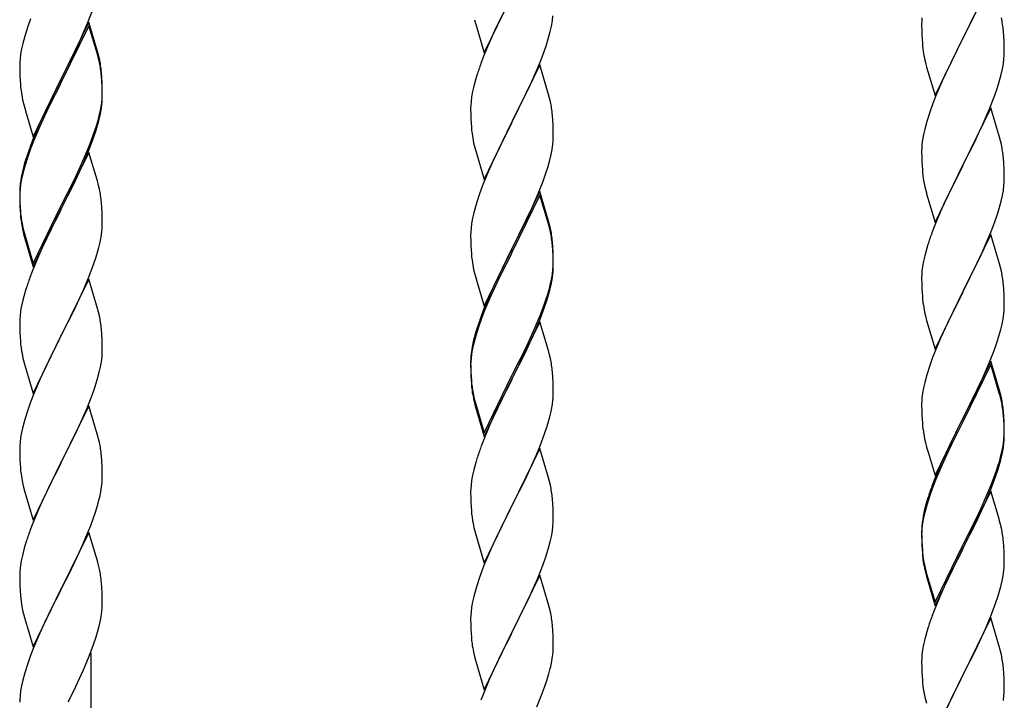
# Model space of a CAD drawing. Units: millimetres. Extents: x 250 to 8280, y 75 to 5795.
# Drawn here: x 5325 to 5581, y 4601 to 4778 of the extents above; entities that cross this region are included whole.
import ezdxf

# ---------------------------------------------------------------- set-up
doc = ezdxf.new("R2010")
doc.units = ezdxf.units.MM
doc.layers.add('YKK_A1', color=4, linetype='Continuous', lineweight=30)

msp = doc.modelspace()

# ---------------------------------------------------------------- linework, layer by layer
at = {"layer": 'YKK_A1', "linetype": 'Continuous', "ltscale": 0.5}
for p, q in [((5577.04, 4787.94), (5569.81, 4773.08)), ((5445.59, 4769.33), (5452.81, 4784.19)), ((5452.65, 4783.86), (5449.65, 4777.88)), ((5342.71, 4777.01), (5343.89, 4780.05)), ((5571.7, 4776.8), (5573.2, 4779.85)), ((5327.92, 4778.19), (5327.2, 4776.17)), ((5343.04, 4777.29), (5335.81, 4762.43)), ((5341.43, 4774), (5342.71, 4777.01)), ((5345.3, 4769.64), (5343.04, 4777.29)), ((5443.07, 4777.94), (5443.32, 4776.98)), ((5443.32, 4776.98), (5443.39, 4776.74)), ((5443.39, 4776.74), (5445.59, 4769.33)), ((5449.65, 4777.88), (5448.31, 4775.08)), ((5463.05, 4776.25), (5463.29, 4777.6)), ((5463.29, 4777.6), (5463.45, 4778.9)), ((5559.12, 4777.55), (5559.09, 4776.75)), ((5559.09, 4776.75), (5559.11, 4774.89)), ((5559.18, 4778.38), (5559.12, 4777.55)), ((5569.98, 4773.41), (5571.7, 4776.8)), ((5327.2, 4776.17), (5326.41, 4773.7)), ((5343.04, 4776.37), (5335.81, 4761.52)), ((5345.24, 4768.97), (5343.04, 4776.37)), ((5448.31, 4775.08), (5446.98, 4772.13)), ((5462.22, 4772.93), (5462.74, 4774.85)), ((5462.74, 4774.85), (5463.05, 4776.25)), ((5559.11, 4774.89), (5559.14, 4773.88)), ((5580.42, 4773.53), (5580.31, 4774.94)), ((5325.89, 4771.77), (5325.58, 4770.37)), ((5326.41, 4773.7), (5325.89, 4771.77)), ((5340.32, 4771.55), (5341.43, 4774)), ((5446.98, 4772.13), (5445.51, 4768.6)), ((5461.76, 4771.45), (5462.22, 4772.93)), ((5559.14, 4773.88), (5559.19, 4772.94)), ((5559.19, 4772.94), (5559.27, 4771.77)), ((5562.59, 4758.22), (5569.81, 4773.08)), ((5569.47, 4772.41), (5566.65, 4766.77)), ((5569.81, 4773.08), (5569.47, 4772.41)), ((5569.81, 4773.08), (5569.98, 4773.41)), ((5580.48, 4772.29), (5580.42, 4773.53)), ((5580.53, 4770.56), (5580.48, 4772.29)), ((5325.58, 4770.37), (5325.34, 4769.02)), ((5337.7, 4766.15), (5339.65, 4770.13)), ((5339.65, 4770.13), (5340.32, 4771.55)), ((5345.55, 4768.69), (5345.3, 4769.64)), ((5460.12, 4766.91), (5461.08, 4769.45)), ((5461.08, 4769.45), (5461.76, 4771.45)), ((5559.44, 4770.18), (5559.58, 4769.19)), ((5580.51, 4768.62), (5580.53, 4769.42)), ((5580.53, 4769.42), (5580.53, 4770.56)), ((5325.12, 4766.89), (5325.09, 4766.09)), ((5325.18, 4767.72), (5325.12, 4766.89)), ((5325.34, 4769.02), (5325.18, 4767.72)), ((5345.43, 4768.25), (5345.24, 4768.97)), ((5345.77, 4766.83), (5345.43, 4768.25)), ((5345.77, 4767.75), (5345.55, 4768.69)), ((5445.51, 4768.6), (5444.74, 4766.58)), ((5458.86, 4763.89), (5460.12, 4766.91)), ((5560.07, 4766.83), (5560.39, 4765.63)), ((5566.65, 4766.77), (5565.31, 4763.97)), ((5580.29, 4766.49), (5580.45, 4767.79)), ((5580.45, 4767.79), (5580.51, 4768.62)), ((5325.09, 4766.09), (5325.11, 4764.23)), ((5325.11, 4764.23), (5325.14, 4763.22)), ((5335.98, 4762.76), (5337.7, 4766.15)), ((5346.42, 4762.88), (5346.31, 4764.3)), ((5460.04, 4766.18), (5452.81, 4751.32)), ((5462.3, 4758.54), (5460.04, 4766.18)), ((5560.39, 4765.63), (5562.59, 4758.22)), ((5565.31, 4763.97), (5563.98, 4761.02)), ((5579.74, 4763.74), (5580.05, 4765.14)), ((5580.05, 4765.14), (5580.29, 4766.49)), ((5325.14, 4763.22), (5325.19, 4762.28)), ((5325.19, 4762.28), (5325.27, 4761.12)), ((5328.59, 4747.57), (5335.81, 4762.43)), ((5335.47, 4761.76), (5332.2, 4755.2)), ((5335.81, 4762.43), (5335.47, 4761.76)), ((5335.81, 4761.52), (5335.47, 4760.84)), ((5335.81, 4762.43), (5335.98, 4762.76)), ((5346.42, 4761.97), (5346.31, 4763.38)), ((5346.48, 4761.64), (5346.42, 4762.88)), ((5346.48, 4760.72), (5346.42, 4761.97)), ((5346.53, 4759.91), (5346.48, 4761.64)), ((5443.41, 4762.59), (5442.89, 4760.66)), ((5443.71, 4763.57), (5443.41, 4762.59)), ((5457.54, 4760.93), (5458.86, 4763.89)), ((5578.76, 4760.34), (5579.22, 4761.82)), ((5579.22, 4761.82), (5579.74, 4763.74)), ((5335.47, 4760.84), (5332.86, 4755.65)), ((5346.53, 4758.99), (5346.48, 4760.72)), ((5346.53, 4758.77), (5346.53, 4759.91)), ((5346.53, 4757.85), (5346.53, 4758.99)), ((5442.58, 4759.27), (5442.34, 4757.91)), ((5442.89, 4760.66), (5442.58, 4759.27)), ((5452.98, 4751.65), (5457.54, 4760.93)), ((5563.98, 4761.02), (5562.71, 4758)), ((5578.08, 4758.33), (5578.76, 4760.34)), ((5325.86, 4757.12), (5326.07, 4756.18)), ((5346.29, 4755.84), (5346.45, 4757.14)), ((5346.45, 4757.14), (5346.51, 4757.97)), ((5346.51, 4757.97), (5346.53, 4758.77)), ((5346.51, 4757.05), (5346.53, 4757.85)), ((5442.18, 4756.62), (5442.12, 4755.79)), ((5442.34, 4757.91), (5442.18, 4756.62)), ((5462.55, 4757.58), (5462.3, 4758.54)), ((5462.77, 4756.64), (5462.55, 4757.58)), ((5562.71, 4758), (5561.92, 4755.97)), ((5576.71, 4754.79), (5578.08, 4758.33)), ((5326.07, 4756.18), (5326.39, 4754.98)), ((5326.39, 4754.98), (5326.75, 4753.71)), ((5332.2, 4755.2), (5331.09, 4752.83)), ((5332.86, 4755.65), (5331.54, 4752.88)), ((5345.74, 4753.09), (5346.05, 4754.49)), ((5345.95, 4753.11), (5346.22, 4754.48)), ((5346.05, 4754.49), (5346.29, 4755.84)), ((5346.22, 4754.48), (5346.41, 4755.79)), ((5442.12, 4755.79), (5442.09, 4754.99)), ((5442.09, 4754.99), (5442.11, 4753.13)), ((5561.2, 4753.96), (5560.41, 4751.48)), ((5561.92, 4755.97), (5561.2, 4753.96)), ((5577.04, 4755.07), (5569.81, 4740.21)), ((5575.86, 4752.78), (5576.71, 4754.79)), ((5579.3, 4747.43), (5577.04, 4755.07)), ((5326.75, 4753.71), (5328.59, 4747.57)), ((5331.09, 4752.83), (5329.98, 4750.37)), ((5331.09, 4751.92), (5329.98, 4749.46)), ((5331.54, 4752.88), (5331.09, 4751.92)), ((5345.62, 4751.7), (5345.95, 4753.11)), ((5442.11, 4753.13), (5442.14, 4752.12)), ((5442.14, 4752.12), (5442.19, 4751.18)), ((5445.59, 4736.46), (5452.81, 4751.32)), ((5452.81, 4751.32), (5452.65, 4750.99)), ((5452.81, 4751.32), (5452.98, 4751.65)), ((5463.42, 4751.78), (5463.31, 4753.19)), ((5463.48, 4750.54), (5463.42, 4751.78)), ((5560.41, 4751.48), (5559.89, 4749.55)), ((5574.54, 4749.82), (5575.86, 4752.78)), ((5329.98, 4750.37), (5328.51, 4746.84)), ((5329.98, 4749.46), (5328.71, 4746.43)), ((5344.08, 4747.68), (5344.6, 4749.19)), ((5344.25, 4747.27), (5344.92, 4749.27)), ((5344.6, 4749.19), (5345.07, 4750.68)), ((5442.19, 4751.18), (5442.27, 4750.01)), ((5452.65, 4750.99), (5450.93, 4747.61)), ((5463.53, 4748.81), (5463.48, 4750.54)), ((5463.53, 4747.66), (5463.53, 4748.81)), ((5559.89, 4749.55), (5559.58, 4748.15)), ((5573.87, 4748.38), (5574.54, 4749.82)), ((5328.51, 4746.84), (5327.74, 4744.81)), ((5328.71, 4746.43), (5327.92, 4744.41)), ((5343.12, 4745.15), (5344.08, 4747.68)), ((5343.12, 4744.24), (5344.25, 4747.27)), ((5450.93, 4747.61), (5448.76, 4743.16)), ((5463.51, 4746.86), (5463.53, 4747.66)), ((5559.34, 4746.8), (5559.18, 4745.51)), ((5559.58, 4748.15), (5559.34, 4746.8)), ((5569.98, 4740.55), (5572.76, 4746.08)), ((5572.76, 4746.08), (5573.87, 4748.38)), ((5579.55, 4746.47), (5579.3, 4747.43)), ((5579.77, 4745.53), (5579.55, 4746.47)), ((5327.92, 4744.41), (5327.2, 4742.39)), ((5341.86, 4742.12), (5343.12, 4745.15)), ((5342.08, 4741.71), (5343.12, 4744.24)), ((5442.86, 4746.01), (5443.07, 4745.07)), ((5443.07, 4745.07), (5443.39, 4743.87)), ((5443.39, 4743.87), (5445.59, 4736.46)), ((5462.95, 4742.92), (5463.22, 4744.29)), ((5463.22, 4744.29), (5463.41, 4745.61)), ((5559.12, 4744.68), (5559.09, 4743.88)), ((5559.09, 4743.88), (5559.11, 4742.02)), ((5559.18, 4745.51), (5559.12, 4744.68)), ((5326.71, 4741.81), (5326.27, 4740.34)), ((5327.2, 4742.39), (5326.41, 4739.91)), ((5343.04, 4743.5), (5335.81, 4728.64)), ((5340.54, 4739.16), (5341.86, 4742.12)), ((5341.64, 4740.71), (5342.08, 4741.71)), ((5345.17, 4736.35), (5343.04, 4743.5)), ((5448.76, 4743.16), (5447.64, 4740.75)), ((5462.07, 4739.57), (5462.62, 4741.51)), ((5462.62, 4741.51), (5462.95, 4742.92)), ((5559.11, 4742.02), (5559.14, 4741.01)), ((5559.14, 4741.01), (5559.19, 4740.07)), ((5580.42, 4740.66), (5580.31, 4742.08)), ((5325.78, 4738.43), (5325.49, 4737.05)), ((5326.27, 4740.34), (5325.78, 4738.43)), ((5326.41, 4739.91), (5325.89, 4737.98)), ((5339.2, 4736.33), (5340.54, 4739.16)), ((5340.09, 4737.29), (5341.64, 4740.71)), ((5446.98, 4739.27), (5445.51, 4735.74)), ((5447.64, 4740.75), (5446.98, 4739.27)), ((5461.6, 4738.08), (5462.07, 4739.57)), ((5559.19, 4740.07), (5559.27, 4738.9)), ((5562.59, 4725.35), (5569.81, 4740.21)), ((5569.65, 4739.88), (5566.65, 4733.9)), ((5569.81, 4740.21), (5569.65, 4739.88)), ((5569.81, 4740.21), (5569.98, 4740.55)), ((5580.48, 4739.42), (5580.42, 4740.66)), ((5580.53, 4737.69), (5580.48, 4739.42)), ((5325.49, 4737.05), (5325.27, 4735.71)), ((5325.58, 4736.59), (5325.34, 4735.23)), ((5325.89, 4737.98), (5325.58, 4736.59)), ((5335.98, 4729.89), (5339.2, 4736.33)), ((5339.2, 4735.42), (5340.09, 4737.29)), ((5345.24, 4736.1), (5345.17, 4736.35)), ((5345.55, 4734.9), (5345.24, 4736.1)), ((5459.71, 4733.03), (5460.89, 4736.07)), ((5460.89, 4736.07), (5461.6, 4738.08)), ((5559.44, 4737.31), (5559.58, 4736.32)), ((5580.51, 4735.75), (5580.53, 4736.55)), ((5580.53, 4736.55), (5580.53, 4737.69)), ((5325.1, 4733.62), (5325.09, 4733.23)), ((5325.14, 4734.44), (5325.1, 4733.62)), ((5325.18, 4733.94), (5325.12, 4733.11)), ((5325.34, 4735.23), (5325.18, 4733.94)), ((5337.7, 4732.36), (5339.2, 4735.42)), ((5345.77, 4733.96), (5345.55, 4734.9)), ((5444.92, 4734.22), (5444.2, 4732.2)), ((5445.51, 4735.74), (5444.92, 4734.22)), ((5460.04, 4733.31), (5452.81, 4718.45)), ((5462.3, 4725.67), (5460.04, 4733.31)), ((5560.07, 4733.96), (5560.32, 4733)), ((5566.65, 4733.9), (5565.31, 4731.1)), ((5580.05, 4732.27), (5580.29, 4733.62)), ((5580.29, 4733.62), (5580.45, 4734.92)), ((5580.45, 4734.92), (5580.51, 4735.75)), ((5325.09, 4733.23), (5325.11, 4731.37)), ((5325.12, 4733.11), (5325.09, 4732.31)), ((5325.09, 4732.31), (5325.11, 4730.45)), ((5325.11, 4731.37), (5325.14, 4730.36)), ((5335.98, 4728.97), (5337.7, 4732.36)), ((5444.2, 4732.2), (5443.41, 4729.72)), ((5460.04, 4732.4), (5452.81, 4717.54)), ((5458.43, 4730.02), (5459.71, 4733.03)), ((5462.24, 4725), (5460.04, 4732.4)), ((5560.32, 4733), (5560.39, 4732.76)), ((5560.39, 4732.76), (5562.59, 4725.35)), ((5565.31, 4731.1), (5563.98, 4728.15)), ((5579.22, 4728.95), (5579.74, 4730.87)), ((5579.74, 4730.87), (5580.05, 4732.27)), ((5325.11, 4730.45), (5325.14, 4729.44)), ((5325.14, 4730.36), (5325.19, 4729.42)), ((5325.14, 4729.44), (5325.19, 4728.5)), ((5325.19, 4729.42), (5325.27, 4728.25)), ((5325.19, 4728.5), (5325.27, 4727.33)), ((5328.59, 4714.7), (5335.81, 4729.56)), ((5328.59, 4713.79), (5335.81, 4728.64)), ((5335.65, 4728.31), (5332.86, 4722.78)), ((5335.81, 4728.64), (5335.65, 4728.31)), ((5335.81, 4729.56), (5335.98, 4729.89)), ((5335.81, 4728.64), (5335.98, 4728.97)), ((5346.42, 4729.1), (5346.31, 4730.51)), ((5346.48, 4727.85), (5346.42, 4729.1)), ((5443.41, 4729.72), (5442.89, 4727.79)), ((5457.32, 4727.58), (5458.43, 4730.02)), ((5578.76, 4727.47), (5579.22, 4728.95)), ((5325.44, 4726.66), (5325.58, 4725.67)), ((5346.53, 4726.12), (5346.48, 4727.85)), ((5346.53, 4724.98), (5346.53, 4726.12)), ((5442.58, 4726.4), (5442.34, 4725.04)), ((5442.89, 4727.79), (5442.58, 4726.4)), ((5454.7, 4722.17), (5456.65, 4726.15)), ((5456.65, 4726.15), (5457.32, 4727.58)), ((5462.55, 4724.71), (5462.3, 4725.67)), ((5563.98, 4728.15), (5562.51, 4724.62)), ((5578.08, 4725.47), (5578.76, 4727.47)), ((5325.81, 4723.57), (5326.07, 4722.39)), ((5326.07, 4723.31), (5326.39, 4722.11)), ((5346.51, 4724.18), (5346.53, 4724.98)), ((5442.18, 4723.75), (5442.12, 4722.92)), ((5442.34, 4725.04), (5442.18, 4723.75)), ((5462.43, 4724.27), (5462.24, 4725)), ((5462.77, 4722.86), (5462.43, 4724.27)), ((5462.77, 4723.77), (5462.55, 4724.71)), ((5562.51, 4724.62), (5561.74, 4722.6)), ((5577.12, 4722.93), (5578.08, 4725.47)), ((5326.07, 4722.39), (5326.32, 4721.43)), ((5326.32, 4721.43), (5326.83, 4719.66)), ((5326.39, 4722.11), (5328.59, 4714.7)), ((5332.86, 4722.78), (5331.31, 4719.53)), ((5345.95, 4720.24), (5346.22, 4721.61)), ((5346.22, 4721.61), (5346.41, 4722.92)), ((5442.12, 4722.92), (5442.09, 4722.12)), ((5442.09, 4722.12), (5442.11, 4720.26)), ((5452.98, 4718.79), (5454.7, 4722.17)), ((5577.04, 4722.2), (5569.81, 4707.34)), ((5575.86, 4719.91), (5577.12, 4722.93)), ((5579.3, 4714.56), (5577.04, 4722.2)), ((5326.83, 4719.66), (5328.59, 4713.79)), ((5331.31, 4719.53), (5329.98, 4716.58)), ((5345.62, 4718.83), (5345.95, 4720.24)), ((5442.11, 4720.26), (5442.14, 4719.25)), ((5442.14, 4719.25), (5442.19, 4718.31)), ((5442.19, 4718.31), (5442.27, 4717.14)), ((5445.59, 4703.6), (5452.81, 4718.45)), ((5452.81, 4718.45), (5452.47, 4717.78)), ((5452.81, 4718.45), (5452.98, 4718.79)), ((5463.42, 4718.91), (5463.31, 4720.32)), ((5463.42, 4717.99), (5463.31, 4719.4)), ((5463.48, 4717.66), (5463.42, 4718.91)), ((5463.48, 4716.75), (5463.42, 4717.99)), ((5560.41, 4718.61), (5559.89, 4716.68)), ((5560.71, 4719.59), (5560.41, 4718.61)), ((5574.54, 4716.95), (5575.86, 4719.91)), ((5329.98, 4716.58), (5328.31, 4712.55)), ((5344.25, 4714.4), (5344.92, 4716.4)), ((5452.47, 4717.78), (5449.2, 4711.23)), ((5452.47, 4716.87), (5449.86, 4711.68)), ((5452.81, 4717.54), (5452.47, 4716.87)), ((5463.53, 4715.94), (5463.48, 4717.66)), ((5463.53, 4715.02), (5463.48, 4716.75)), ((5463.53, 4714.79), (5463.53, 4715.94)), ((5559.89, 4716.68), (5559.58, 4715.29)), ((5569.98, 4707.67), (5574.54, 4716.95)), ((5343.12, 4711.37), (5344.25, 4714.4)), ((5442.86, 4713.14), (5443.07, 4712.2)), ((5463.29, 4711.87), (5463.45, 4713.16)), ((5463.45, 4713.16), (5463.51, 4713.99)), ((5463.51, 4713.99), (5463.53, 4714.79)), ((5463.51, 4713.07), (5463.53, 4713.87)), ((5463.53, 4713.87), (5463.53, 4715.02)), ((5559.34, 4713.93), (5559.18, 4712.64)), ((5559.58, 4715.29), (5559.34, 4713.93)), ((5579.55, 4713.6), (5579.3, 4714.56)), ((5579.77, 4712.66), (5579.55, 4713.6)), ((5328.31, 4712.55), (5327.74, 4711.03)), ((5343.04, 4710.64), (5335.81, 4695.77)), ((5342.08, 4708.84), (5343.12, 4711.37)), ((5345.3, 4702.99), (5343.04, 4710.64)), ((5443.07, 4712.2), (5443.39, 4711)), ((5443.39, 4711), (5443.75, 4709.73)), ((5449.2, 4711.23), (5448.09, 4708.86)), ((5449.86, 4711.68), (5448.54, 4708.9)), ((5462.74, 4709.12), (5463.05, 4710.52)), ((5462.95, 4709.14), (5463.22, 4710.5)), ((5463.05, 4710.52), (5463.29, 4711.87)), ((5463.22, 4710.5), (5463.41, 4711.82)), ((5559.12, 4711.81), (5559.09, 4711.01)), ((5559.09, 4711.01), (5559.11, 4709.15)), ((5559.18, 4712.64), (5559.12, 4711.81)), ((5326.71, 4708.02), (5326.41, 4707.04)), ((5340.09, 4704.42), (5341.64, 4707.84)), ((5341.64, 4707.84), (5342.08, 4708.84)), ((5443.75, 4709.73), (5445.59, 4703.6)), ((5448.09, 4708.86), (5446.98, 4706.4)), ((5448.09, 4707.94), (5446.98, 4705.48)), ((5448.54, 4708.9), (5448.09, 4707.94)), ((5462.62, 4707.72), (5462.95, 4709.14)), ((5559.11, 4709.15), (5559.14, 4708.14)), ((5559.14, 4708.14), (5559.19, 4707.2)), ((5580.42, 4707.8), (5580.31, 4709.21)), ((5580.48, 4706.56), (5580.42, 4707.8)), ((5326.41, 4707.04), (5325.89, 4705.11)), ((5446.98, 4706.4), (5445.51, 4702.87)), ((5446.98, 4705.48), (5445.71, 4702.46)), ((5461.08, 4703.71), (5461.6, 4705.22)), ((5461.25, 4703.3), (5461.92, 4705.29)), ((5461.6, 4705.22), (5462.07, 4706.7)), ((5559.19, 4707.2), (5559.27, 4706.03)), ((5562.59, 4692.48), (5569.81, 4707.34)), ((5569.65, 4707.01), (5567.93, 4703.63)), ((5569.81, 4707.34), (5569.65, 4707.01)), ((5569.81, 4707.34), (5569.98, 4707.67)), ((5580.53, 4704.83), (5580.48, 4706.56)), ((5325.58, 4703.72), (5325.34, 4702.36)), ((5325.89, 4705.11), (5325.58, 4703.72)), ((5339.2, 4702.55), (5340.09, 4704.42)), ((5345.55, 4702.04), (5345.3, 4702.99)), ((5445.51, 4702.87), (5444.74, 4700.84)), ((5460.12, 4701.18), (5461.08, 4703.71)), ((5460.12, 4700.26), (5461.25, 4703.3)), ((5567.93, 4703.63), (5565.76, 4699.18)), ((5580.51, 4702.88), (5580.53, 4703.68)), ((5580.53, 4703.68), (5580.53, 4704.83)), ((5325.12, 4700.24), (5325.09, 4699.44)), ((5325.18, 4701.07), (5325.12, 4700.24)), ((5325.34, 4702.36), (5325.18, 4701.07)), ((5337.7, 4699.49), (5339.2, 4702.55)), ((5345.77, 4701.1), (5345.55, 4702.04)), ((5444.92, 4700.43), (5444.2, 4698.41)), ((5445.71, 4702.46), (5444.92, 4700.43)), ((5458.86, 4698.15), (5460.12, 4701.18)), ((5459.08, 4697.73), (5460.12, 4700.26)), ((5559.86, 4702.03), (5560.07, 4701.09)), ((5560.07, 4701.09), (5560.39, 4699.89)), ((5579.95, 4698.94), (5580.22, 4700.31)), ((5580.22, 4700.31), (5580.41, 4701.63)), ((5325.09, 4699.44), (5325.11, 4697.58)), ((5325.11, 4697.58), (5325.14, 4696.57)), ((5335.98, 4696.1), (5337.7, 4699.49)), ((5346.42, 4696.23), (5346.31, 4697.64)), ((5443.71, 4697.83), (5443.27, 4696.36)), ((5444.2, 4698.41), (5443.41, 4695.94)), ((5460.04, 4699.53), (5452.81, 4684.67)), ((5457.54, 4695.19), (5458.86, 4698.15)), ((5458.64, 4696.73), (5459.08, 4697.73)), ((5462.17, 4692.37), (5460.04, 4699.53)), ((5560.39, 4699.89), (5562.59, 4692.48)), ((5565.76, 4699.18), (5564.64, 4696.77)), ((5579.62, 4697.53), (5579.95, 4698.94)), ((5325.14, 4696.57), (5325.19, 4695.63)), ((5325.19, 4695.63), (5325.27, 4694.46)), ((5328.59, 4680.91), (5335.81, 4695.77)), ((5335.81, 4695.77), (5335.29, 4694.75)), ((5335.81, 4695.77), (5335.98, 4696.1)), ((5346.48, 4694.98), (5346.42, 4696.23)), ((5443.27, 4696.36), (5442.78, 4694.46)), ((5443.41, 4695.94), (5442.89, 4694.01)), ((5456.2, 4692.36), (5457.54, 4695.19)), ((5457.09, 4693.31), (5458.64, 4696.73)), ((5563.98, 4695.29), (5562.51, 4691.76)), ((5564.64, 4696.77), (5563.98, 4695.29)), ((5578.6, 4694.1), (5579.07, 4695.59)), ((5579.07, 4695.59), (5579.62, 4697.53)), ((5325.44, 4692.87), (5325.58, 4691.88)), ((5335.29, 4694.75), (5332.65, 4689.46)), ((5346.53, 4693.26), (5346.48, 4694.98)), ((5346.53, 4692.11), (5346.53, 4693.26)), ((5442.49, 4693.07), (5442.27, 4691.74)), ((5442.58, 4692.61), (5442.34, 4691.26)), ((5442.78, 4694.46), (5442.49, 4693.07)), ((5442.89, 4694.01), (5442.58, 4692.61)), ((5456.2, 4691.44), (5457.09, 4693.31)), ((5577.89, 4692.09), (5578.6, 4694.1)), ((5346.29, 4689.19), (5346.45, 4690.48)), ((5346.45, 4690.48), (5346.51, 4691.31)), ((5346.51, 4691.31), (5346.53, 4692.11)), ((5442.14, 4690.46), (5442.1, 4689.65)), ((5442.18, 4689.96), (5442.12, 4689.13)), ((5442.34, 4691.26), (5442.18, 4689.96)), ((5452.98, 4685.92), (5456.2, 4692.36)), ((5454.7, 4688.39), (5456.2, 4691.44)), ((5462.24, 4692.13), (5462.17, 4692.37)), ((5462.55, 4690.93), (5462.24, 4692.13)), ((5462.77, 4689.99), (5462.55, 4690.93)), ((5561.92, 4690.24), (5561.2, 4688.22)), ((5562.51, 4691.76), (5561.92, 4690.24)), ((5576.71, 4689.05), (5577.89, 4692.09)), ((5326.07, 4689.52), (5326.32, 4688.56)), ((5326.32, 4688.56), (5328.59, 4680.91)), ((5332.65, 4689.46), (5331.54, 4687.14)), ((5345.74, 4686.44), (5346.05, 4687.83)), ((5346.05, 4687.83), (5346.29, 4689.19)), ((5442.1, 4689.65), (5442.09, 4689.25)), ((5442.09, 4689.25), (5442.11, 4687.39)), ((5442.12, 4689.13), (5442.09, 4688.33)), ((5442.09, 4688.33), (5442.11, 4686.47)), ((5442.11, 4687.39), (5442.14, 4686.38)), ((5452.98, 4685), (5454.7, 4688.39)), ((5561.2, 4688.22), (5560.41, 4685.74)), ((5577.04, 4689.33), (5569.81, 4674.47)), ((5577.04, 4688.42), (5569.81, 4673.56)), ((5575.43, 4686.04), (5576.71, 4689.05)), ((5579.3, 4681.69), (5577.04, 4689.33)), ((5579.24, 4681.02), (5577.04, 4688.42)), ((5331.54, 4687.14), (5330.42, 4684.71)), ((5345.22, 4684.51), (5345.74, 4686.44)), ((5442.11, 4686.47), (5442.14, 4685.46)), ((5442.14, 4686.38), (5442.19, 4685.44)), ((5442.14, 4685.46), (5442.19, 4684.52)), ((5442.19, 4685.44), (5442.27, 4684.28)), ((5445.59, 4670.73), (5452.81, 4685.58)), ((5452.81, 4685.58), (5452.98, 4685.92)), ((5452.81, 4684.67), (5452.98, 4685)), ((5463.42, 4685.12), (5463.31, 4686.53)), ((5463.48, 4683.88), (5463.42, 4685.12)), ((5560.41, 4685.74), (5559.89, 4683.81)), ((5574.32, 4683.6), (5575.43, 4686.04)), ((5330.42, 4684.71), (5328.71, 4680.7)), ((5343.89, 4680.52), (5344.6, 4682.53)), ((5344.6, 4682.53), (5345.22, 4684.51)), ((5442.19, 4684.52), (5442.27, 4683.36)), ((5442.44, 4682.68), (5442.58, 4681.7)), ((5445.59, 4669.81), (5452.81, 4684.67)), ((5452.65, 4684.34), (5449.86, 4678.8)), ((5452.81, 4684.67), (5452.65, 4684.34)), ((5463.53, 4682.15), (5463.48, 4683.88)), ((5559.58, 4682.42), (5559.34, 4681.06)), ((5559.89, 4683.81), (5559.58, 4682.42)), ((5573.65, 4682.17), (5574.32, 4683.6)), ((5328.71, 4680.7), (5327.92, 4678.67)), ((5342.5, 4676.98), (5343.89, 4680.52)), ((5463.51, 4680.2), (5463.53, 4681)), ((5463.53, 4681), (5463.53, 4682.15)), ((5559.18, 4679.77), (5559.12, 4678.94)), ((5559.34, 4681.06), (5559.18, 4679.77)), ((5571.7, 4678.19), (5573.65, 4682.17)), ((5579.43, 4680.29), (5579.24, 4681.02)), ((5579.55, 4680.73), (5579.3, 4681.69)), ((5579.77, 4678.88), (5579.43, 4680.29)), ((5579.77, 4679.79), (5579.55, 4680.73)), ((5327.92, 4678.67), (5327.2, 4676.65)), ((5343.04, 4677.76), (5335.81, 4662.91)), ((5345.3, 4670.12), (5343.04, 4677.76)), ((5442.81, 4679.59), (5443.07, 4678.42)), ((5443.07, 4679.33), (5443.39, 4678.13)), ((5443.07, 4678.42), (5443.32, 4677.46)), ((5443.32, 4677.46), (5443.83, 4675.68)), ((5443.39, 4678.13), (5445.59, 4670.73)), ((5449.86, 4678.8), (5448.31, 4675.55)), ((5462.95, 4676.27), (5463.22, 4677.63)), ((5463.22, 4677.63), (5463.41, 4678.95)), ((5559.12, 4678.94), (5559.09, 4678.14)), ((5559.09, 4678.14), (5559.11, 4676.28)), ((5569.98, 4674.81), (5571.7, 4678.19)), ((5327.2, 4676.65), (5326.41, 4674.17)), ((5341.43, 4674.47), (5342.5, 4676.98)), ((5443.83, 4675.68), (5445.59, 4669.81)), ((5448.31, 4675.55), (5446.98, 4672.61)), ((5462.62, 4674.85), (5462.95, 4676.27)), ((5559.11, 4676.28), (5559.14, 4675.27)), ((5559.14, 4675.27), (5559.19, 4674.33)), ((5569.81, 4674.47), (5569.98, 4674.81)), ((5580.42, 4674.93), (5580.31, 4676.34)), ((5580.42, 4674.01), (5580.31, 4675.42)), ((5580.48, 4673.68), (5580.42, 4674.93)), ((5325.89, 4672.25), (5325.58, 4670.85)), ((5326.41, 4674.17), (5325.89, 4672.25)), ((5340.09, 4671.55), (5341.43, 4674.47)), ((5446.98, 4672.61), (5445.31, 4668.57)), ((5461.25, 4670.43), (5461.92, 4672.42)), ((5559.19, 4674.33), (5559.27, 4673.16)), ((5562.59, 4659.62), (5569.81, 4674.47)), ((5569.47, 4673.8), (5566.2, 4667.25)), ((5569.47, 4672.89), (5566.86, 4667.7)), ((5569.81, 4674.47), (5569.47, 4673.8)), ((5569.81, 4673.56), (5569.47, 4672.89)), ((5580.48, 4672.77), (5580.42, 4674.01)), ((5580.53, 4671.96), (5580.48, 4673.68)), ((5580.53, 4671.04), (5580.48, 4672.77)), ((5325.34, 4669.5), (5325.18, 4668.2)), ((5325.58, 4670.85), (5325.34, 4669.5)), ((5335.98, 4663.24), (5340.09, 4671.55)), ((5345.55, 4669.16), (5345.3, 4670.12)), ((5460.12, 4667.39), (5461.25, 4670.43)), ((5580.45, 4669.18), (5580.51, 4670.01)), ((5580.51, 4670.01), (5580.53, 4670.81)), ((5580.51, 4669.09), (5580.53, 4669.89)), ((5580.53, 4670.81), (5580.53, 4671.96)), ((5580.53, 4669.89), (5580.53, 4671.04)), ((5325.12, 4667.38), (5325.09, 4666.58)), ((5325.18, 4668.2), (5325.12, 4667.38)), ((5345.77, 4668.22), (5345.55, 4669.16)), ((5445.31, 4668.57), (5444.74, 4667.05)), ((5459.08, 4664.86), (5460.12, 4667.39)), ((5559.86, 4669.16), (5560.07, 4668.22)), ((5560.07, 4668.22), (5560.39, 4667.02)), ((5560.39, 4667.02), (5560.75, 4665.75)), ((5566.2, 4667.25), (5565.09, 4664.88)), ((5566.86, 4667.7), (5565.54, 4664.92)), ((5580.05, 4666.54), (5580.29, 4667.89)), ((5580.22, 4666.52), (5580.41, 4667.84)), ((5580.29, 4667.89), (5580.45, 4669.18)), ((5325.09, 4666.58), (5325.11, 4664.71)), ((5325.11, 4664.71), (5325.14, 4663.7)), ((5346.42, 4663.36), (5346.31, 4664.77)), ((5460.04, 4666.66), (5452.81, 4651.8)), ((5458.64, 4663.86), (5459.08, 4664.86)), ((5462.3, 4659.02), (5460.04, 4666.66)), ((5560.75, 4665.75), (5562.59, 4659.62)), ((5565.09, 4664.88), (5563.98, 4662.42)), ((5565.54, 4664.92), (5565.09, 4663.96)), ((5579.62, 4663.74), (5579.95, 4665.16)), ((5579.74, 4665.14), (5580.05, 4666.54)), ((5579.95, 4665.16), (5580.22, 4666.52)), ((5325.14, 4663.7), (5325.19, 4662.76)), ((5325.19, 4662.76), (5325.27, 4661.6)), ((5328.59, 4648.05), (5335.81, 4662.91)), ((5335.47, 4662.24), (5332.86, 4657.04)), ((5335.81, 4662.91), (5335.47, 4662.24)), ((5335.81, 4662.91), (5335.98, 4663.24)), ((5346.48, 4662.11), (5346.42, 4663.36)), ((5346.53, 4660.39), (5346.48, 4662.11)), ((5443.41, 4663.06), (5442.89, 4661.14)), ((5443.71, 4664.05), (5443.41, 4663.06)), ((5457.09, 4660.44), (5458.64, 4663.86)), ((5563.98, 4662.42), (5562.51, 4658.89)), ((5565.09, 4663.96), (5563.98, 4661.5)), ((5578.6, 4661.24), (5579.07, 4662.72)), ((5346.53, 4659.24), (5346.53, 4660.39)), ((5442.58, 4659.74), (5442.34, 4658.39)), ((5442.89, 4661.14), (5442.58, 4659.74)), ((5456.2, 4658.57), (5457.09, 4660.44)), ((5563.98, 4661.5), (5562.71, 4658.48)), ((5577.12, 4657.2), (5578.08, 4659.73)), ((5577.12, 4656.28), (5578.25, 4659.32)), ((5578.08, 4659.73), (5578.6, 4661.24)), ((5578.25, 4659.32), (5578.92, 4661.31)), ((5325.81, 4657.83), (5326.07, 4656.65)), ((5332.86, 4657.04), (5331.76, 4654.74)), ((5346.14, 4655.42), (5346.35, 4656.75)), ((5442.18, 4657.09), (5442.12, 4656.26)), ((5442.34, 4658.39), (5442.18, 4657.09)), ((5454.7, 4655.52), (5456.2, 4658.57)), ((5462.55, 4658.06), (5462.3, 4659.02)), ((5462.77, 4657.12), (5462.55, 4658.06)), ((5562.51, 4658.89), (5561.74, 4656.86)), ((5562.71, 4658.48), (5561.92, 4656.45)), ((5575.86, 4654.17), (5577.12, 4657.2)), ((5326.07, 4656.65), (5326.32, 4655.69)), ((5326.32, 4655.69), (5328.59, 4648.05)), ((5331.76, 4654.74), (5331.09, 4653.31)), ((5442.12, 4656.26), (5442.09, 4655.46)), ((5442.09, 4655.46), (5442.11, 4653.6)), ((5452.98, 4652.13), (5454.7, 4655.52)), ((5561.2, 4654.43), (5560.41, 4651.96)), ((5561.92, 4656.45), (5561.2, 4654.43)), ((5577.04, 4655.55), (5569.81, 4640.69)), ((5574.54, 4651.21), (5575.86, 4654.17)), ((5576.08, 4653.75), (5577.12, 4656.28)), ((5579.17, 4648.39), (5577.04, 4655.55)), ((5331.09, 4653.31), (5329.98, 4650.85)), ((5344.76, 4650.16), (5345.36, 4652.13)), ((5345.36, 4652.13), (5345.74, 4653.57)), ((5442.11, 4653.6), (5442.14, 4652.59)), ((5442.14, 4652.59), (5442.19, 4651.65)), ((5442.19, 4651.65), (5442.27, 4650.49)), ((5445.59, 4636.94), (5452.81, 4651.8)), ((5452.81, 4651.8), (5452.29, 4650.78)), ((5452.81, 4651.8), (5452.98, 4652.13)), ((5463.42, 4652.25), (5463.31, 4653.67)), ((5463.48, 4651.01), (5463.42, 4652.25)), ((5560.27, 4652.38), (5559.78, 4650.48)), ((5560.41, 4651.96), (5559.89, 4650.03)), ((5560.71, 4653.85), (5560.27, 4652.38)), ((5574.09, 4649.33), (5575.64, 4652.75)), ((5575.64, 4652.75), (5576.08, 4653.75)), ((5329.98, 4650.85), (5328.31, 4646.81)), ((5344.25, 4648.66), (5344.76, 4650.16)), ((5452.29, 4650.78), (5449.65, 4645.49)), ((5463.53, 4649.28), (5463.48, 4651.01)), ((5463.53, 4648.14), (5463.53, 4649.28)), ((5559.49, 4649.09), (5559.27, 4647.76)), ((5559.78, 4650.48), (5559.49, 4649.09)), ((5559.89, 4650.03), (5559.58, 4648.63)), ((5573.2, 4648.38), (5574.54, 4651.21)), ((5573.2, 4647.46), (5574.09, 4649.33)), ((5328.31, 4646.81), (5327.74, 4645.29)), ((5342.29, 4643.61), (5343.51, 4646.64)), ((5343.51, 4646.64), (5344.25, 4648.66)), ((5442.44, 4648.9), (5442.58, 4647.91)), ((5463.29, 4645.21), (5463.45, 4646.51)), ((5463.45, 4646.51), (5463.51, 4647.34)), ((5463.51, 4647.34), (5463.53, 4648.14)), ((5559.14, 4646.48), (5559.1, 4645.67)), ((5559.34, 4647.28), (5559.18, 4645.98)), ((5559.58, 4648.63), (5559.34, 4647.28)), ((5569.98, 4641.94), (5573.2, 4648.38)), ((5571.7, 4644.41), (5573.2, 4647.46)), ((5579.24, 4648.15), (5579.17, 4648.39)), ((5579.55, 4646.95), (5579.24, 4648.15)), ((5579.77, 4646.01), (5579.55, 4646.95)), ((5343.04, 4644.9), (5335.81, 4630.04)), ((5345.24, 4637.5), (5343.04, 4644.9)), ((5443.07, 4645.54), (5443.32, 4644.59)), ((5443.32, 4644.59), (5445.59, 4636.94)), ((5449.65, 4645.49), (5448.54, 4643.16)), ((5463.05, 4643.86), (5463.29, 4645.21)), ((5559.1, 4645.67), (5559.09, 4645.27)), ((5559.09, 4645.27), (5559.11, 4643.41)), ((5559.12, 4645.15), (5559.09, 4644.35)), ((5559.09, 4644.35), (5559.11, 4642.49)), ((5559.18, 4645.98), (5559.12, 4645.15)), ((5569.98, 4641.02), (5571.7, 4644.41)), ((5326.71, 4642.29), (5326.27, 4640.82)), ((5340.09, 4638.68), (5341.43, 4641.6)), ((5341.43, 4641.6), (5342.29, 4643.61)), ((5448.54, 4643.16), (5447.42, 4640.74)), ((5462.22, 4640.54), (5462.74, 4642.46)), ((5462.74, 4642.46), (5463.05, 4643.86)), ((5559.11, 4643.41), (5559.14, 4642.4)), ((5559.11, 4642.49), (5559.14, 4641.48)), ((5559.14, 4642.4), (5559.19, 4641.46)), ((5559.14, 4641.48), (5559.19, 4640.54)), ((5559.19, 4641.46), (5559.27, 4640.3)), ((5562.59, 4626.75), (5569.81, 4641.6)), ((5569.81, 4641.6), (5569.98, 4641.94)), ((5580.42, 4641.14), (5580.31, 4642.55)), ((5325.78, 4638.91), (5325.49, 4637.52)), ((5326.27, 4640.82), (5325.78, 4638.91)), ((5447.42, 4640.74), (5445.71, 4636.72)), ((5461.6, 4638.56), (5462.22, 4640.54)), ((5559.19, 4640.54), (5559.27, 4639.38)), ((5562.59, 4625.83), (5569.81, 4640.69)), ((5569.65, 4640.36), (5566.86, 4634.82)), ((5569.81, 4640.69), (5569.65, 4640.36)), ((5569.81, 4640.69), (5569.98, 4641.02)), ((5580.48, 4639.9), (5580.42, 4641.14)), ((5580.53, 4638.17), (5580.48, 4639.9)), ((5325.49, 4637.52), (5325.27, 4636.19)), ((5337.91, 4634.17), (5339.42, 4637.27)), ((5339.42, 4637.27), (5340.09, 4638.68)), ((5345.43, 4636.77), (5345.24, 4637.5)), ((5345.77, 4635.36), (5345.43, 4636.77)), ((5445.71, 4636.72), (5444.92, 4634.69)), ((5459.5, 4633), (5460.89, 4636.55)), ((5460.89, 4636.55), (5461.6, 4638.56)), ((5559.44, 4638.7), (5559.58, 4637.72)), ((5580.51, 4636.22), (5580.53, 4637.02)), ((5580.53, 4637.02), (5580.53, 4638.17)), ((5325.1, 4634.1), (5325.09, 4633.7)), ((5325.09, 4633.7), (5325.11, 4631.84)), ((5325.14, 4634.91), (5325.1, 4634.1)), ((5335.98, 4630.37), (5337.91, 4634.17)), ((5444.92, 4634.69), (5444.2, 4632.68)), ((5460.04, 4633.79), (5452.81, 4618.93)), ((5462.3, 4626.14), (5460.04, 4633.79)), ((5559.81, 4635.61), (5560.07, 4634.44)), ((5560.07, 4635.35), (5560.39, 4634.15)), ((5560.07, 4634.44), (5560.32, 4633.48)), ((5560.39, 4634.15), (5562.59, 4626.75)), ((5566.86, 4634.82), (5565.31, 4631.57)), ((5580.22, 4633.65), (5580.41, 4634.97)), ((5325.11, 4631.84), (5325.14, 4630.83)), ((5346.42, 4630.49), (5346.31, 4631.9)), ((5444.2, 4632.68), (5443.41, 4630.2)), ((5458.43, 4630.5), (5459.5, 4633)), ((5560.32, 4633.48), (5560.83, 4631.7)), ((5560.83, 4631.7), (5562.59, 4625.83)), ((5565.31, 4631.57), (5563.98, 4628.63)), ((5579.62, 4630.87), (5579.95, 4632.29)), ((5579.95, 4632.29), (5580.22, 4633.65)), ((5325.14, 4630.83), (5325.19, 4629.89)), ((5325.19, 4629.89), (5325.29, 4628.45)), ((5328.59, 4615.18), (5335.81, 4630.04)), ((5335.65, 4629.71), (5333.3, 4625.05)), ((5335.81, 4630.04), (5335.65, 4629.71)), ((5335.81, 4630.04), (5335.98, 4630.37)), ((5346.48, 4629.25), (5346.42, 4630.49)), ((5346.53, 4627.52), (5346.48, 4629.25)), ((5443.41, 4630.2), (5442.89, 4628.27)), ((5457.09, 4627.57), (5458.43, 4630.5)), ((5563.98, 4628.63), (5562.31, 4624.59)), ((5325.29, 4628.45), (5325.44, 4627.14)), ((5325.44, 4627.14), (5325.58, 4626.15)), ((5325.58, 4626.15), (5325.76, 4625.19)), ((5346.51, 4625.57), (5346.53, 4626.37)), ((5346.53, 4626.37), (5346.53, 4627.52)), ((5442.58, 4626.88), (5442.34, 4625.52)), ((5442.89, 4628.27), (5442.58, 4626.88)), ((5452.98, 4619.26), (5457.09, 4627.57)), ((5462.55, 4625.19), (5462.3, 4626.14)), ((5577.12, 4623.41), (5578.25, 4626.45)), ((5578.25, 4626.45), (5578.92, 4628.44)), ((5325.76, 4625.19), (5325.86, 4624.72)), ((5325.86, 4624.72), (5326.07, 4623.78)), ((5326.07, 4623.78), (5326.32, 4622.83)), ((5333.3, 4625.05), (5331.54, 4621.4)), ((5346.22, 4623), (5346.41, 4624.32)), ((5442.18, 4624.23), (5442.12, 4623.4)), ((5442.34, 4625.52), (5442.18, 4624.23)), ((5462.77, 4624.25), (5462.55, 4625.19)), ((5562.31, 4624.59), (5561.74, 4623.07)), ((5326.32, 4622.83), (5328.59, 4615.18)), ((5331.54, 4621.4), (5331.09, 4620.44)), ((5345.62, 4620.22), (5345.95, 4621.64)), ((5345.95, 4621.64), (5346.22, 4623)), ((5442.12, 4623.4), (5442.09, 4622.6)), ((5442.09, 4622.6), (5442.11, 4620.74)), ((5577.04, 4622.68), (5569.81, 4607.82)), ((5576.08, 4620.88), (5577.12, 4623.41)), ((5579.3, 4615.04), (5577.04, 4622.68)), ((5331.09, 4620.44), (5329.98, 4617.98)), ((5442.11, 4620.74), (5442.14, 4619.73)), ((5442.14, 4619.73), (5442.19, 4618.79)), ((5442.19, 4618.79), (5442.27, 4617.62)), ((5445.59, 4604.07), (5452.81, 4618.93)), ((5452.81, 4618.93), (5452.47, 4618.26)), ((5452.81, 4618.93), (5452.98, 4619.26)), ((5463.42, 4619.38), (5463.31, 4620.8)), ((5463.48, 4618.14), (5463.42, 4619.38)), ((5560.41, 4619.08), (5559.89, 4617.16)), ((5560.71, 4620.07), (5560.41, 4619.08)), ((5574.09, 4616.46), (5575.64, 4619.88)), ((5575.64, 4619.88), (5576.08, 4620.88)), ((5329.98, 4617.98), (5328.71, 4614.96)), ((5344.25, 4615.79), (5344.92, 4617.79)), ((5452.47, 4618.26), (5449.86, 4613.07)), ((5463.53, 4616.41), (5463.48, 4618.14)), ((5463.53, 4615.27), (5463.53, 4616.41)), ((5559.89, 4617.16), (5559.58, 4615.76)), ((5573.2, 4614.59), (5574.09, 4616.46)), ((5328.71, 4614.96), (5327.92, 4612.93)), ((5343.12, 4612.76), (5344.25, 4615.79)), ((5343.64, 4426.52), (5343.64, 4613.64)), ((5442.81, 4613.85), (5443.07, 4612.68)), ((5559.34, 4614.41), (5559.18, 4613.11)), ((5559.58, 4615.76), (5559.34, 4614.41)), ((5571.7, 4611.54), (5573.2, 4614.59)), ((5579.55, 4614.08), (5579.3, 4615.04)), ((5579.77, 4613.14), (5579.55, 4614.08)), ((5327.2, 4610.91), (5326.41, 4608.43)), ((5327.92, 4612.93), (5327.2, 4610.91)), ((5342.08, 4610.23), (5343.12, 4612.76)), ((5443.07, 4612.68), (5443.32, 4611.72)), ((5443.32, 4611.72), (5445.59, 4604.07)), ((5448.76, 4610.77), (5448.09, 4609.33)), ((5449.86, 4613.07), (5448.76, 4610.77)), ((5463.14, 4611.45), (5463.35, 4612.78)), ((5559.12, 4612.28), (5559.09, 4611.48)), ((5559.09, 4611.48), (5559.11, 4609.62)), ((5559.18, 4613.11), (5559.12, 4612.28)), ((5569.98, 4608.15), (5571.7, 4611.54)), ((5326.41, 4608.43), (5325.89, 4606.51)), ((5340.09, 4605.81), (5341.64, 4609.23)), ((5341.64, 4609.23), (5342.08, 4610.23)), ((5448.09, 4609.33), (5446.98, 4606.87)), ((5461.76, 4606.19), (5462.36, 4608.15)), ((5462.36, 4608.15), (5462.74, 4609.59)), ((5559.11, 4609.62), (5559.14, 4608.61)), ((5559.14, 4608.61), (5559.19, 4607.67)), ((5569.81, 4607.82), (5569.98, 4608.15)), ((5580.42, 4608.27), (5580.31, 4609.69)), ((5580.48, 4607.03), (5580.42, 4608.27)), ((5325.89, 4606.51), (5325.58, 4605.11)), ((5339.2, 4603.94), (5340.09, 4605.81)), ((5446.98, 4606.87), (5445.31, 4602.84)), ((5461.25, 4604.69), (5461.76, 4606.19)), ((5559.19, 4607.67), (5559.27, 4606.51)), ((5562.59, 4592.96), (5569.81, 4607.82)), ((5569.29, 4606.8), (5566.65, 4601.51)), ((5569.81, 4607.82), (5569.29, 4606.8)), ((5580.53, 4605.3), (5580.48, 4607.03)), ((5325.34, 4603.76), (5325.18, 4602.46)), ((5325.58, 4605.11), (5325.34, 4603.76)), ((5337.7, 4600.89), (5339.2, 4603.94)), ((5460.51, 4602.67), (5461.25, 4604.69)), ((5559.44, 4604.92), (5559.58, 4603.93)), ((5580.45, 4602.53), (5580.51, 4603.36)), ((5580.51, 4603.36), (5580.53, 4604.16)), ((5580.53, 4604.16), (5580.53, 4605.3)), ((5325.12, 4601.63), (5325.09, 4600.83)), ((5325.18, 4602.46), (5325.12, 4601.63)), ((5445.31, 4602.84), (5444.74, 4601.32)), ((5459.29, 4599.63), (5460.51, 4602.67)), ((5560.07, 4601.56), (5560.32, 4600.61)), ((5566.65, 4601.51), (5565.54, 4599.18)), ((5580.29, 4601.23), (5580.45, 4602.53))]:
    msp.add_line(p, q, dxfattribs=at)
for centre, radius, start, end in [((5538.31, 4769.69), 42.37, 9.5672, 11.859), ((5535.45, 4770.09), 45.12, 6.176, 8.4678), ((5599.22, 4775.23), 40.1, 184.9379, 187.2297), ((5618.95, 4780.26), 60.39, 190.5595, 192.8513), ((5304.31, 4759.04), 42.37, 9.5672, 11.859), ((5304.31, 4758.13), 42.37, 9.5672, 11.859), ((5519.34, 4739.33), 79.42, 159.9344, 162.2261), ((5301.58, 4759.44), 45, 6.1963, 8.4881), ((5301.45, 4758.52), 45.12, 6.176, 8.4678), ((5365.1, 4764.57), 39.98, 184.9569, 187.2487), ((5385.89, 4768.82), 61.16, 188.74, 191.0317), ((5315.09, 4759.05), 31.49, 354.0716, 356.3633), ((5421.31, 4747.93), 42.37, 9.5672, 11.859), ((5418.58, 4748.33), 45, 6.1963, 8.4881), ((5284.52, 4767.98), 63.23, 342.7842, 345.076), ((5285.04, 4768.51), 62.63, 343.4586, 345.7503), ((5482.1, 4753.47), 39.98, 184.9569, 187.2487), ((5503.02, 4757.71), 61.29, 188.7199, 191.0117), ((5432.09, 4748.86), 31.49, 354.0716, 356.3633), ((5402.34, 4717.56), 79.42, 159.9344, 162.2261), ((5538.31, 4736.83), 42.37, 9.5672, 11.859), ((5535.45, 4737.22), 45.12, 6.176, 8.4678), ((5599.1, 4742.36), 39.98, 184.9569, 187.2487), ((5618.95, 4747.39), 60.39, 190.5595, 192.8513), ((5357.08, 4731.83), 32.04, 173.0323, 175.3241), ((5304.31, 4725.26), 42.37, 9.5672, 11.859), ((5301.45, 4725.65), 45.12, 6.176, 8.4678), ((5365.22, 4731.71), 40.1, 184.9379, 187.2297), ((5365.1, 4730.79), 39.98, 184.9569, 187.2487), ((5379.99, 4733.9), 55.16, 188.5086, 190.8003), ((5384.95, 4736.74), 60.39, 190.5595, 192.8513), ((5315.09, 4726.18), 31.49, 354.0716, 356.3633), ((5421.31, 4715.06), 42.37, 9.5672, 11.859), ((5421.31, 4714.15), 42.37, 9.5672, 11.859), ((5418.58, 4715.46), 45, 6.1963, 8.4881), ((5418.45, 4714.55), 45.12, 6.176, 8.4678), ((5636.34, 4695.35), 79.42, 159.9344, 162.2261), ((5284.52, 4735.11), 63.23, 342.7842, 345.076), ((5482.1, 4720.6), 39.98, 184.9569, 187.2487), ((5502.89, 4724.84), 61.16, 188.74, 191.0317), ((5432.09, 4715.07), 31.49, 354.0716, 356.3633), ((5402.34, 4683.78), 79.42, 159.9344, 162.2261), ((5538.31, 4703.96), 42.37, 9.5672, 11.859), ((5535.58, 4704.36), 45, 6.1963, 8.4881), ((5402.04, 4724.53), 62.63, 343.4586, 345.7503), ((5401.52, 4724), 63.23, 342.7842, 345.076), ((5599.1, 4709.49), 39.98, 184.9569, 187.2487), ((5620.02, 4713.74), 61.29, 188.7199, 191.0117), ((5549.09, 4704.88), 31.49, 354.0716, 356.3633), ((5304.18, 4692.39), 42.49, 9.5359, 11.8277), ((5519.34, 4673.59), 79.42, 159.9344, 162.2261), ((5301.58, 4692.79), 45, 6.1963, 8.4881), ((5365.1, 4697.92), 39.98, 184.9569, 187.2487), ((5384.95, 4702.95), 60.39, 190.5595, 192.8513), ((5474.08, 4687.85), 32.04, 173.0323, 175.3241), ((5421.31, 4681.28), 42.37, 9.5672, 11.859), ((5418.45, 4681.68), 45.12, 6.176, 8.4678), ((5482.22, 4687.73), 40.1, 184.9379, 187.2297), ((5482.1, 4686.81), 39.98, 184.9569, 187.2487), ((5496.99, 4689.93), 55.16, 188.5086, 190.8003), ((5501.95, 4692.76), 60.39, 190.5595, 192.8513), ((5432.09, 4682.2), 31.49, 354.0716, 356.3633), ((5538.31, 4671.09), 42.37, 9.5672, 11.859), ((5538.31, 4670.17), 42.37, 9.5672, 11.859), ((5535.58, 4671.49), 45, 6.1963, 8.4881), ((5535.45, 4670.57), 45.12, 6.176, 8.4678), ((5401.52, 4691.13), 63.23, 342.7842, 345.076), ((5599.1, 4676.62), 39.98, 184.9569, 187.2487), ((5619.89, 4680.87), 61.16, 188.74, 191.0317), ((5304.31, 4659.52), 42.37, 9.5672, 11.859), ((5519.34, 4639.8), 79.42, 159.9344, 162.2261), ((5549.09, 4671.09), 31.49, 354.0716, 356.3633), ((5301.58, 4659.92), 45, 6.1963, 8.4881), ((5519.04, 4680.55), 62.63, 343.4586, 345.7503), ((5518.52, 4680.03), 63.23, 342.7842, 345.076), ((5365.22, 4665.05), 40.1, 184.9379, 187.2297), ((5379.99, 4668.16), 55.16, 188.5086, 190.8003), ((5316.26, 4659.76), 30.27, 356.7243, 359.016), ((5314.42, 4660.77), 32.18, 352.8335, 355.1252), ((5421.18, 4648.41), 42.49, 9.5359, 11.8277), ((5636.34, 4629.61), 79.42, 159.9344, 162.2261), ((5299.57, 4664.49), 47.45, 346.6856, 348.9773), ((5418.58, 4648.81), 45, 6.1963, 8.4881), ((5482.1, 4653.94), 39.98, 184.9569, 187.2487), ((5501.95, 4658.97), 60.39, 190.5595, 192.8513), ((5591.08, 4643.87), 32.04, 173.0323, 175.3241), ((5402.34, 4618.04), 79.42, 159.9344, 162.2261), ((5538.31, 4637.3), 42.37, 9.5672, 11.859), ((5535.45, 4637.7), 45.12, 6.176, 8.4678), ((5599.22, 4643.75), 40.1, 184.9379, 187.2297), ((5599.1, 4642.83), 39.98, 184.9569, 187.2487), ((5613.99, 4645.95), 55.16, 188.5086, 190.8003), ((5618.95, 4648.78), 60.39, 190.5595, 192.8513), ((5357.08, 4632.3), 32.04, 173.0323, 175.3241), ((5304.31, 4626.65), 42.37, 9.5672, 11.859), ((5301.45, 4627.05), 45.12, 6.176, 8.4678), ((5549.09, 4638.22), 31.49, 354.0716, 356.3633), ((5518.52, 4647.16), 63.23, 342.7842, 345.076), ((5315.09, 4627.57), 31.49, 354.0716, 356.3633), ((5421.31, 4615.54), 42.37, 9.5672, 11.859), ((5418.58, 4615.94), 45, 6.1963, 8.4881), ((5636.34, 4595.82), 79.42, 159.9344, 162.2261), ((5284.52, 4636.51), 63.23, 342.7842, 345.076), ((5482.22, 4621.07), 40.1, 184.9379, 187.2297), ((5496.99, 4624.19), 55.16, 188.5086, 190.8003), ((5431.42, 4616.79), 32.18, 352.8335, 355.1252), ((5433.26, 4615.79), 30.27, 356.7243, 359.016), ((5416.57, 4620.52), 47.45, 346.6856, 348.9773), ((5538.18, 4604.43), 42.49, 9.5359, 11.8277), ((5535.58, 4604.83), 45, 6.1963, 8.4881), ((5599.1, 4609.96), 39.98, 184.9569, 187.2487), ((5618.95, 4614.99), 60.39, 190.5595, 192.8513)]:
    msp.add_arc(centre, radius, start, end, dxfattribs=at)

doc.saveas('drawing.dxf')
